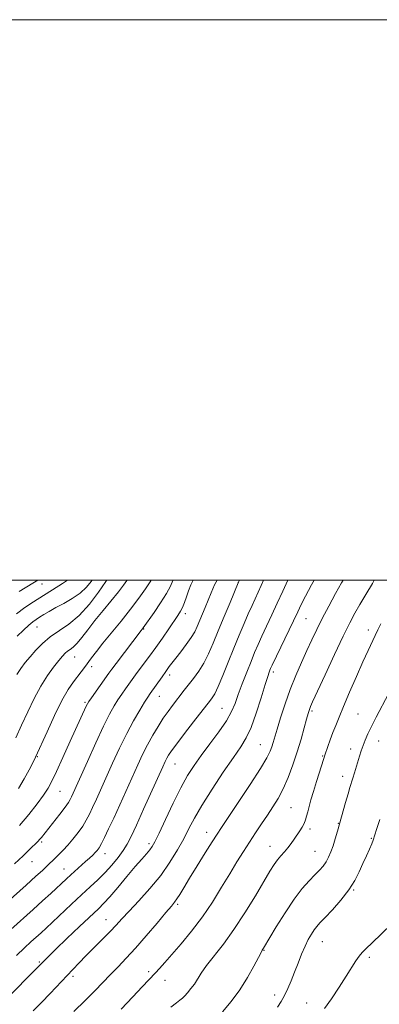
# Model space of a CAD drawing. Extents: x 2187300 to 2190200, y 327300 to 330200.
# Drawn here: x 2189130 to 2189259, y 329849 to 330200 of the extents above; entities that cross this region are included whole.
import ezdxf

# ---------------------------------------------------------------- set-up
doc = ezdxf.new("R2010")
doc.units = 0
doc.header["$MEASUREMENT"] = 0
for name, color, linetype, lineweight in [('32000', 7, 'Continuous', 0), ('DTM SPOT ELEVATION', 2, 'Continuous', 13), ('INDEX CONTOUR', 41, 'Continuous', 13), ('INTERMEDIATE CONTOUR', 44, 'Continuous', 0)]:
    doc.layers.add(name, color=color, linetype=linetype, lineweight=lineweight)

msp = doc.modelspace()

# ---------------------------------------------------------------- linework, layer by layer
at = {"layer": '32000', "flags": 128}
for points in [[(2187300, 327300), (2190200, 327300), (2190200, 330200), (2187300, 330200), (2187300, 327300)], [(2187500, 327500), (2190000, 327500), (2190000, 330000), (2187500, 330000), (2187500, 327500)]]:
    msp.add_lwpolyline(points, dxfattribs=at)
at = {"layer": 'DTM SPOT ELEVATION'}
for p in [(2189208.2, 329999.25, 1093.97), (2189138.18, 329998.58, 1076.73), (2189189.35, 329988.02, 1090.48), (2189232.38, 329986.25, 1100.93), (2189136.48, 329983.3, 1080.84), (2189174.45, 329982.58, 1088.09), (2189254.62, 329982.17, 1105.54), (2189149.83, 329972.54, 1084.81), (2189155.94, 329969.11, 1086.45), (2189220.73, 329967.29, 1100.36), (2189183.77, 329966.17, 1092.46), (2189180.05, 329958.57, 1092.8), (2189153.61, 329956.41, 1087.79), (2189202.45, 329954.22, 1097.06), (2189234.57, 329953.35, 1104.25), (2189250.9, 329952.22, 1107.04), (2189258.26, 329942.57, 1108.72), (2189216.16, 329941.33, 1101.1), (2189248.32, 329939.78, 1107.46), (2189136.59, 329937.07, 1086.1), (2189238.31, 329937.27, 1105.88), (2189185.68, 329934.44, 1096.84), (2189245.48, 329930.04, 1107.46), (2189144.65, 329924.7, 1088.91), (2189226.99, 329918.88, 1104.98), (2189233.78, 329911.22, 1106.35), (2189243.88, 329913.27, 1107.91), (2189196.94, 329909.99, 1101.39), (2189255.69, 329907.92, 1109.9), (2189138.09, 329906.52, 1090.25), (2189176.35, 329906.02, 1097.6), (2189219.53, 329905.01, 1105.25), (2189160.71, 329902.38, 1094.62), (2189235.62, 329903.27, 1107.1), (2189134.65, 329899.5, 1090.81), (2189146.03, 329896.92, 1093.2), (2189249.42, 329889.43, 1110.11), (2189186.57, 329884.32, 1102.25), (2189161.08, 329878.83, 1099.23), (2189238.18, 329870.99, 1110.79), (2189217.47, 329867.94, 1108.09), (2189255.01, 329865.39, 1112.31), (2189137.23, 329863.77, 1097.79), (2189149.29, 329858.69, 1100.36), (2189176.23, 329860.27, 1103.65), (2189182.1, 329857.21, 1104.71), (2189221.23, 329851.95, 1109.43), (2189232.63, 329849.09, 1111.35)]:
    msp.add_point(p, dxfattribs=at)
at = {"layer": 'INDEX CONTOUR', "flags": 128}
for points, elevation in [([(2189192.09, 330000), (2189191.263, 329998.3201), (2189190.442, 329996.155), (2189189.718, 329994.054), (2189189.009, 329992.046), (2189188.3181, 329990.301), (2189187.614, 329988.882), (2189186.708, 329987.425), (2189183.465, 329982.675), (2189181.182, 329979.365), (2189178.805, 329975.989), (2189176.578, 329972.926), (2189172.91, 329968.02), (2189171.542, 329966.169), (2189170.367, 329964.543), (2189167.98, 329961.179), (2189166.663, 329959.2809), (2189165.3251, 329957.286), (2189163.966, 329955.119), (2189162.3591, 329952.225), (2189160.221, 329947.93), (2189157.421, 329941.918), (2189154.43, 329935.312), (2189148.752, 329922.651), (2189148.314, 329921.752), (2189147.6541, 329920.664), (2189146.467, 329919.004), (2189144.584, 329916.553), (2189138.016, 329908.188), (2189137.381, 329907.4081), (2189136.834, 329906.81), (2189133.694, 329903.742), (2189131.497, 329901.637), (2189128.423, 329898.786)], 1090), ([(2189156.068, 330000), (2189155.761, 329999.56), (2189154.049, 329997.5089), (2189151.785, 329995.405), (2189148.992, 329993.466), (2189145.9809, 329991.73), (2189143.131, 329990.19), (2189140.748, 329988.842), (2189138.84, 329987.693), (2189137.34, 329986.752), (2189136.141, 329985.981), (2189134.9731, 329985.134), (2189133.522, 329983.916), (2189131.584, 329982.132), (2189129.366, 329979.982)], 1080), ([(2189235.269, 330000), (2189234.353, 329998.2879), (2189232.205, 329994.238), (2189230.698, 329991.291), (2189229.454, 329988.725), (2189227.938, 329985.532), (2189220.305, 329969.617), (2189219.766, 329968.448), (2189219.518, 329967.856), (2189219.249, 329967.146), (2189218.747, 329965.654), (2189217.826, 329962.724), (2189216.377, 329958.023), (2189214.604, 329952.509), (2189212.7889, 329947.4619), (2189211.089, 329943.75), (2189209.1561, 329940.581), (2189206.514, 329936.75), (2189202.9, 329931.439), (2189198.891, 329925.37), (2189195.28, 329919.654), (2189192.634, 329915.105), (2189190.645, 329911.3541), (2189188.78, 329907.736), (2189186.582, 329903.721), (2189183.88, 329899.318), (2189180.578, 329894.674), (2189176.696, 329889.975), (2189172.725, 329885.579), (2189169.277, 329881.889), (2189166.753, 329879.141), (2189164.732, 329876.913), (2189162.584, 329874.6199), (2189159.857, 329871.84), (2189153.917, 329865.904), (2189151.462, 329863.412), (2189149.234, 329861.097), (2189141.1249, 329852.503), (2189138.074, 329849.312), (2189135.0721, 329846.266)], 1100), ([(2189258.748, 329914.654), (2189257.547, 329911.009), (2189256.385, 329907.238), (2189255.869, 329905.862), (2189255.034, 329903.974), (2189253.934, 329901.589), (2189252.699, 329898.876), (2189251.394, 329895.967), (2189249.808, 329892.846), (2189247.666, 329889.46), (2189244.841, 329885.845), (2189241.7999, 329882.388), (2189239.161, 329879.563), (2189237.373, 329877.684), (2189236.217, 329876.407), (2189235.306, 329875.227), (2189234.321, 329873.717), (2189233.227, 329871.771), (2189232.056, 329869.36), (2189230.8401, 329866.4979), (2189229.597, 329863.358), (2189228.345, 329860.153), (2189227.1, 329857.078), (2189225.878, 329854.248), (2189224.693, 329851.763), (2189223.521, 329849.643), (2189222.18, 329847.616)], 1110)]:
    msp.add_lwpolyline(points, dxfattribs=dict(at, elevation=elevation))
at = {"layer": 'INTERMEDIATE CONTOUR', "flags": 128}
for points, elevation in [([(2189200.662, 330000), (2189199.771, 329998.302), (2189198.545, 329995.521), (2189196.42, 329990.225), (2189193.621, 329983.435), (2189192.7139, 329981.558), (2189191.458, 329979.488), (2189189.699, 329977.043), (2189187.717, 329974.485), (2189185.905, 329972.182), (2189184.563, 329970.419), (2189183.635, 329969.14), (2189182.44, 329967.457), (2189181.06, 329965.563), (2189176.75, 329959.515), (2189175.942, 329958.3011), (2189174.809, 329956.498), (2189173.089, 329953.667), (2189170.895, 329949.858), (2189168.43, 329945.247), (2189165.889, 329940.057), (2189163.421, 329934.717), (2189157.619, 329921.829), (2189156.278, 329918.891), (2189155.145, 329916.4779), (2189154.0361, 329914.35), (2189152.739, 329912.234), (2189151.11, 329909.943), (2189149.281, 329907.618), (2189147.4559, 329905.482), (2189145.802, 329903.709), (2189144.353, 329902.264), (2189143.1111, 329901.063), (2189139.859, 329897.849), (2189138.344, 329896.421), (2189136.054, 329894.33), (2189132.522, 329891.157), (2189117.661, 329877.908)], 1092), ([(2189225.928, 330000), (2189224.133, 329996.094), (2189222.16, 329991.805), (2189220.176, 329987.573), (2189218.2929, 329983.592), (2189216.641, 329980.057), (2189215.289, 329977.049), (2189214.077, 329974.194), (2189212.783, 329971.0009), (2189211.2629, 329967.1541), (2189209.675, 329963.037), (2189208.25, 329959.206), (2189207.101, 329956.026), (2189205.8581, 329953.104), (2189204.033, 329949.857), (2189201.3151, 329945.89), (2189198.115, 329941.569), (2189195.018, 329937.449), (2189192.4489, 329933.864), (2189190.172, 329930.277), (2189187.784, 329925.93), (2189185.035, 329920.397), (2189182.269, 329914.573), (2189179.979, 329909.686), (2189178.502, 329906.624), (2189177.55, 329904.911), (2189176.674, 329903.733), (2189175.479, 329902.369), (2189173.779, 329900.468), (2189171.437, 329897.776), (2189168.437, 329894.209), (2189165.239, 329890.375), (2189162.423, 329887.054), (2189160.33, 329884.738), (2189158.3461, 329882.767), (2189151.626, 329876.399), (2189147.118, 329872.087), (2189143.176, 329868.29), (2189140.618, 329865.794), (2189139.215, 329864.3911), (2189137.136, 329862.239), (2189124.72, 329849.8199)], 1098), ([(2189208.724, 330000), (2189208.44, 329999.468), (2189208.247, 329999.063), (2189205.325, 329992.085), (2189203.234, 329987.06), (2189201.123, 329981.929), (2189199.302, 329977.471), (2189197.664, 329973.696), (2189195.998, 329970.426), (2189194.156, 329967.512), (2189192.254, 329964.923), (2189188.928, 329960.7), (2189184.757, 329955.283), (2189183.19, 329953.173), (2189181.478, 329950.715), (2189179.623, 329947.841), (2189177.715, 329944.65), (2189175.862, 329941.282), (2189174.126, 329937.816), (2189172.383, 329934.074), (2189165.961, 329919.854), (2189163.804, 329915.132), (2189161.991, 329911.224), (2189160.543, 329908.191), (2189159.431, 329905.99), (2189158.605, 329904.536), (2189157.921, 329903.567), (2189157.212, 329902.778), (2189156.329, 329901.905), (2189155.205, 329900.856), (2189153.788, 329899.579), (2189148.4839, 329894.87), (2189146.954, 329893.4689), (2189141.324, 329888.233), (2189138.447, 329885.601), (2189135.023, 329882.501), (2189127.115, 329875.393)], 1094), ([(2189168.551, 330000), (2189168.459, 329999.831), (2189167.308, 329998.164), (2189165.528, 329995.89), (2189160.021, 329989.199), (2189157.093, 329985.566), (2189154.574, 329982.298), (2189152.491, 329979.571), (2189150.783, 329977.503), (2189149.39, 329976.144), (2189148.253, 329975.2789), (2189147.314, 329974.622), (2189146.482, 329973.899), (2189145.537, 329972.87), (2189144.228, 329971.306), (2189142.384, 329969.017), (2189140.152, 329965.981), (2189137.76, 329962.217), (2189135.4, 329957.797), (2189133.1179, 329953.02), (2189130.927, 329948.236), (2189128.852, 329943.768)], 1084), ([(2189217.249, 330000), (2189216.382, 329998.078), (2189213.136, 329991.003), (2189211.8091, 329988.047), (2189210.297, 329984.541), (2189208.573, 329980.4161), (2189206.675, 329975.752), (2189204.667, 329970.731), (2189202.728, 329965.926), (2189201.064, 329962.012), (2189199.829, 329959.47), (2189198.949, 329958.008), (2189198.3, 329957.144), (2189192.271, 329949.4001), (2189189.085, 329945.287), (2189186.27, 329941.602), (2189184.432, 329939.099), (2189183.392, 329937.547), (2189182.776, 329936.464), (2189182.21, 329935.322), (2189181.326, 329933.4), (2189174.47, 329918.23), (2189171.89, 329912.552), (2189170.04, 329908.557), (2189168.632, 329905.813), (2189167.191, 329903.509), (2189165.345, 329901.001), (2189163.137, 329898.317), (2189160.709, 329895.651), (2189158.159, 329893.124), (2189155.39, 329890.554), (2189152.259, 329887.685), (2189148.726, 329884.381), (2189139.691, 329875.829), (2189137.871, 329874.144), (2189134.291, 329870.9069), (2189131.993, 329868.793), (2189129.146, 329866.078)], 1096), ([(2189147.35, 330000), (2189145.524, 329998.848), (2189135.135, 329992.269), (2189132.142, 329990.2461), (2189129.168, 329987.982)], 1078), ([(2189161.337, 330000), (2189161.042, 329999.529), (2189158.426, 329995.707), (2189155.129, 329991.399), (2189151.49, 329987.4139), (2189147.816, 329984.35), (2189141.103, 329979.763), (2189138.349, 329977.4179), (2189136.006, 329974.994), (2189134.002, 329972.673), (2189132.268, 329970.5699), (2189130.726, 329968.519), (2189129.3, 329966.289)], 1082), ([(2189177.192, 330000), (2189176.812, 329999.382), (2189175.1391, 329996.875), (2189172.781, 329993.534), (2189169.8359, 329989.608), (2189166.46, 329985.369), (2189159.98, 329977.483), (2189157.633, 329974.538), (2189155.886, 329972.251), (2189153.352, 329968.826), (2189152.208, 329967.307), (2189149.442, 329963.732), (2189147.594, 329961.016), (2189145.326, 329957.05), (2189142.658, 329951.657), (2189140.008, 329945.9011), (2189135.962, 329936.856), (2189134.928, 329934.852), (2189133.6131, 329932.33), (2189131.8569, 329929.089), (2189129.879, 329925.682)], 1086), ([(2189136.738, 330000), (2189134.943, 329998.928), (2189130.032, 329995.978)], 1076), ([(2189184.967, 330000), (2189184.922, 329999.876), (2189184.028, 329997.809), (2189182.61, 329995.197), (2189180.527, 329991.917), (2189178.215, 329988.52), (2189174.294, 329982.945), (2189173.608, 329982.0759), (2189164.622, 329970.298), (2189163.096, 329968.273), (2189162.024, 329966.808), (2189155.842, 329958.073), (2189154.9169, 329956.737), (2189154.415, 329955.92), (2189154.011, 329955.094), (2189148.313, 329942.516), (2189145.68, 329936.741), (2189143.354, 329931.686), (2189141.714, 329928.241), (2189140.381, 329925.79), (2189138.784, 329923.3391), (2189136.4829, 329920.135), (2189133.553, 329916.371), (2189130.198, 329912.476)], 1088), ([(2189245.608, 330000), (2189245.089, 329999.089), (2189242.95, 329995.223), (2189240.538, 329990.748), (2189238.215, 329986.3029), (2189236.243, 329982.352), (2189234.494, 329978.6761), (2189232.742, 329974.884), (2189230.819, 329970.661), (2189228.794, 329966.01), (2189226.794, 329961.01), (2189224.943, 329955.821), (2189223.344, 329950.914), (2189222.096, 329946.839), (2189220.691, 329942.03), (2189220.236, 329940.525), (2189219.657, 329938.948), (2189218.482, 329936.606), (2189216.177, 329932.759), (2189212.484, 329927.057), (2189208.241, 329920.686), (2189202.221, 329911.744), (2189200.651, 329909.36), (2189198.945, 329906.682), (2189196.45, 329902.7181), (2189193.532, 329898.045), (2189190.811, 329893.636), (2189188.772, 329890.262), (2189187.353, 329887.885), (2189186.354, 329886.266), (2189185.523, 329885.084), (2189184.384, 329883.692), (2189182.406, 329881.358), (2189179.26, 329877.622), (2189175.425, 329873.103), (2189171.579, 329868.69), (2189168.253, 329865.061), (2189165.368, 329862.064), (2189162.697, 329859.335), (2189157.068, 329853.487), (2189153.634, 329850.001), (2189149.631, 329846.0561)], 1102), ([(2189256.692, 330000), (2189256.091, 329998.872), (2189253.741, 329994.859), (2189251.601, 329991.319), (2189249.81, 329988.233), (2189247.9999, 329984.807), (2189245.6761, 329980.05), (2189242.554, 329973.427), (2189239.206, 329966.224), (2189234.76, 329956.589), (2189234.004, 329954.921), (2189233.706, 329954.201), (2189233.479, 329953.5441), (2189233.155, 329952.434), (2189232.619, 329950.449), (2189231.782, 329947.305), (2189230.66, 329943.266), (2189229.293, 329938.736), (2189227.726, 329934.094), (2189226.018, 329929.6249), (2189224.234, 329925.587), (2189222.419, 329922.1479), (2189220.554, 329919.105), (2189218.603, 329916.164), (2189216.543, 329913.088), (2189214.406, 329909.869), (2189212.2401, 329906.556), (2189210.061, 329903.15), (2189207.762, 329899.465), (2189205.205, 329895.265), (2189202.284, 329890.413), (2189199.008, 329885.158), (2189195.417, 329879.845), (2189191.605, 329874.801), (2189187.878, 329870.268), (2189184.593, 329866.468), (2189182.025, 329863.557), (2189180.107, 329861.42), (2189178.688, 329859.876), (2189173.966, 329854.899), (2189170.575, 329851.286), (2189166.44, 329846.901)], 1104), ([(2189259.085, 329984.409), (2189258.02, 329982.246), (2189257.088, 329980.244), (2189254.547, 329974.932), (2189252.691, 329970.888), (2189250.394, 329965.667), (2189247.9651, 329960.019), (2189245.799, 329954.917), (2189244.188, 329951.075), (2189243.006, 329948.177), (2189242.025, 329945.652), (2189241.072, 329943.08), (2189240.205, 329940.663), (2189239.111, 329937.52), (2189238.744, 329936.397), (2189236.115, 329928.141), (2189235.017, 329924.588), (2189234.151, 329921.638), (2189233.505, 329919.287), (2189233.02, 329917.393), (2189232.627, 329915.8141), (2189232.228, 329914.435), (2189231.716, 329913.146), (2189231.012, 329911.851), (2189230.147, 329910.504), (2189228.157, 329907.554), (2189227.075, 329905.996), (2189225.919, 329904.478), (2189224.686, 329903.048), (2189223.428, 329901.647), (2189222.21, 329900.19), (2189221.019, 329898.513), (2189219.545, 329896.139), (2189214.336, 329887.334), (2189210.631, 329881.282), (2189206.705, 329875.289), (2189202.944, 329870.12), (2189196.934, 329862.466), (2189195.0509, 329859.809), (2189192.572, 329855.898), (2189191.366, 329854.241), (2189190.165, 329852.787), (2189189.123, 329851.653), (2189188.307, 329850.878), (2189187.436, 329850.171), (2189186.144, 329849.16), (2189184.197, 329847.594)], 1106), ([(2189261.833, 329959.389), (2189257.467, 329951.063), (2189255.763, 329947.762), (2189254.464, 329945.11), (2189253.491, 329942.933), (2189252.73, 329941.003), (2189252.082, 329939.1229), (2189251.489, 329937.22), (2189249.704, 329931.208), (2189249.138, 329929.368), (2189248.074, 329926.006), (2189247.401, 329923.753), (2189246.537, 329920.717), (2189243.682, 329910.48), (2189242.859, 329907.673), (2189242.074, 329905.203), (2189241.29, 329903.029), (2189240.463, 329901.119), (2189239.55, 329899.448), (2189238.496, 329897.959), (2189237.209, 329896.479), (2189235.585, 329894.807), (2189233.54, 329892.725), (2189231.061, 329889.946), (2189228.1551, 329886.167), (2189224.916, 329881.319), (2189221.792, 329876.271), (2189217.244, 329868.63), (2189216.801, 329867.948), (2189216.354, 329867.166), (2189215.414, 329865.392), (2189213.792, 329862.292), (2189211.55, 329858.2579), (2189208.807, 329853.864), (2189205.731, 329849.6379), (2189202.668, 329845.929)], 1108), ([(2189262.744, 329877.095), (2189256.009, 329870.583), (2189253.863, 329868.538), (2189252.469, 329867.142), (2189251.386, 329865.839), (2189250.218, 329864.138), (2189246.7551, 329858.67), (2189244.202, 329854.729), (2189241.462, 329850.632), (2189239.031, 329847.191)], 1112)]:
    msp.add_lwpolyline(points, dxfattribs=dict(at, elevation=elevation))

doc.saveas('drawing.dxf')
